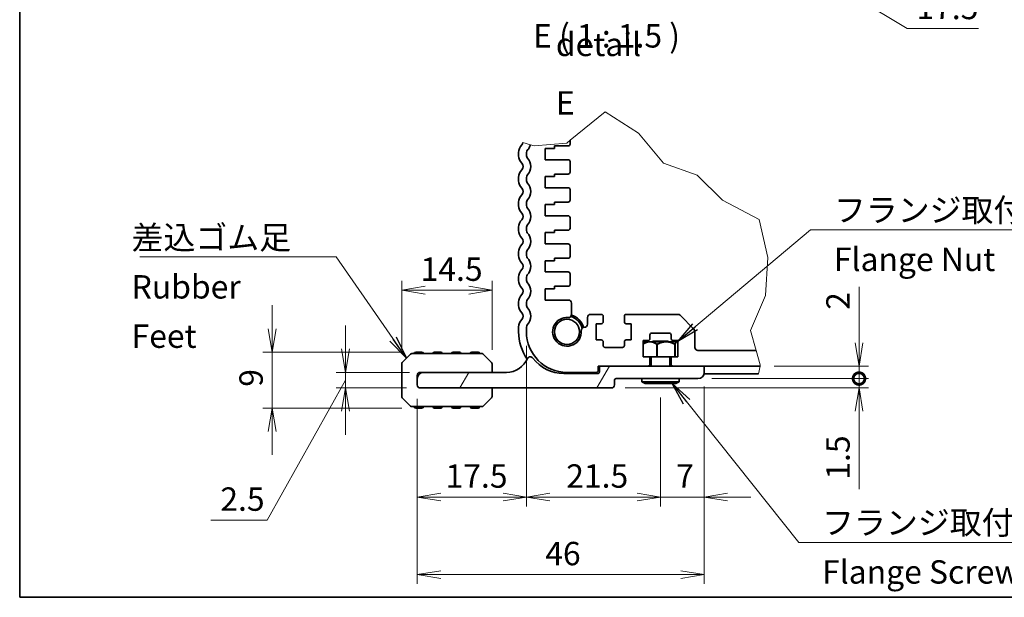
# Model space of a CAD drawing. Units: millimetres. Extents: x 0 to 9241, y 0 to 1686.
# Drawn here: x 987 to 1619, y 0 to 371 of the extents above; entities that cross this region are included whole.
import ezdxf

# ---------------------------------------------------------------- set-up
doc = ezdxf.new("R2010")
doc.units = ezdxf.units.MM
for name, color, linetype, lineweight in [('Border (ISO)', 7, 'Continuous', 35), ('Break Line (JIS)', 7, 'Continuous', 18), ('Dimension (ISO)', 7, 'Continuous', 18), ('Dimension (ISO) @ 1', 7, 'Continuous', 18), ('Symbol (ISO)', 7, 'Continuous', 18), ('Symbol (ISO) @ 1', 7, 'Continuous', 18), ('Visible (ISO)', 7, 'Continuous', 35)]:
    doc.layers.add(name, color=color, linetype=linetype, lineweight=lineweight)
doc.layers.add('Hatch (ISO)', color=1, linetype='Continuous', lineweight=18, true_color=0xff0000)
doc.styles.add('Note Text (TK)', font='MS PGothic.ttf')
doc.dimstyles.new('Default - Method 1b (TK)', dxfattribs={"dimscale": 2.5, "dimtxt": 2.5, "dimasz": 2.5, "dimexe": 1, "dimexo": 1.5, "dimgap": 1, "dimtad": 1, "dimrnd": 1e-08, "dimdsep": 46, "dimtxsty": 'Note Text (TK)', "dimblk": 'OPEN', "dimcen": 0.09, "dimdle": 5, "dimclrd": 100, "dimclre": 100, "dimclrt": 7, "dimadec": 1, "dimazin": 1, "dimtfac": 1, "dimtmove": 0, "dimatfit": 3, "dimldrblk": 'OPEN', "dimfxl": 0, "dimtolj": 1, "dimlwd": -1, "dimlwe": -1, "dimarcsym": 0})
doc.dimstyles.new('Default - Method 1b (TK)$7', dxfattribs={"dimscale": 6, "dimtxt": 2.5, "dimasz": 2.5, "dimexe": 1, "dimexo": 1.5, "dimgap": 1, "dimtad": 1, "dimrnd": 1e-08, "dimdsep": 46, "dimtxsty": 'Note Text (TK)', "dimblk": 'OPEN', "dimcen": 0.09, "dimdle": 5, "dimclrd": 256, "dimclre": 100, "dimclrt": 7, "dimadec": 1, "dimazin": 1, "dimtfac": 1, "dimtmove": 0, "dimatfit": 3, "dimldrblk": 'OPEN', "dimfxl": 0, "dimtolj": 1, "dimlwd": -1, "dimlwe": -1, "dimarcsym": 0})

# ---------------------------------------------------------------- blocks, each defined once
blk = doc.blocks.new('図面枠 tk図枠')
at = {"layer": 'Border (ISO)'}
for p, q in [((14.5, 289), (14.5, 8)), ((14.5, 8), (405.5, 8))]:
    blk.add_line(p, q, dxfattribs=at)
blk = doc.blocks.new('_Open')
at = {"color": 0, "linetype": 'ByBlock', "lineweight": -2}
for p, q in [((-1, 0.167), (0, 0)), ((-1, -0.167), (0, 0)), ((0, 0), (-1, 0))]:
    blk.add_line(p, q, dxfattribs=at)
blk = doc.blocks.new('*D57')
at = {"layer": 'Defpoints', "color": 0, "transparency": 16777216}
for p in [(1503.08, 462.59), (1485.58, 460.34), (1485.58, 402.55)]:
    blk.add_point(p, dxfattribs=at)
at = {"layer": 'Dimension (ISO)', "color": 100, "transparency": 16777216}
for p, q in [((1485.58, 451.34), (1485.58, 396.55)), ((1503.08, 453.59), (1503.08, 396.55)), ((1470.58, 402.55), (1455.58, 402.55)), ((1503.08, 402.55), (1485.58, 402.55)), ((1503.08, 402.55), (1485.58, 402.55)), ((1494.33, 402.55), (1556.59, 364.84)), ((1518.08, 402.55), (1533.08, 402.55)), ((1556.59, 364.84), (1602.34, 364.84))]:
    blk.add_line(p, q, dxfattribs=at)
at = {"layer": 'Dimension (ISO)', "color": 100, "transparency": 16777216, "xscale": 15, "yscale": 15, "zscale": 15}
blk.add_blockref('_Open', (1485.58, 402.55), dxfattribs=at)
at = {"layer": 'Dimension (ISO)', "color": 100, "transparency": 16777216, "xscale": 15, "yscale": 15, "zscale": 15, "rotation": 180}
blk.add_blockref('_Open', (1503.08, 402.55), dxfattribs=at)
at = {"layer": 'Dimension (ISO)', "color": 7, "transparency": 16777216, "insert": (1562.59, 378.34), "char_height": 15, "attachment_point": 4, "style": 'Note Text (TK)'}
blk.add_mtext('\\A1;17.5', dxfattribs=at)
blk = doc.blocks.new('*D84')
at = {"layer": 'Defpoints', "color": 0, "transparency": 16777216}
for p in [(1290.5, 196.99), (1232.5, 149.8), (1290.5, 149.8)]:
    blk.add_point(p, dxfattribs=at)
at = {"layer": 'Dimension (ISO)', "color": 100, "transparency": 16777216}
for p, q in [((1232.5, 158.8), (1232.5, 202.99)), ((1290.5, 158.8), (1290.5, 202.99)), ((1247.5, 196.99), (1275.5, 196.99))]:
    blk.add_line(p, q, dxfattribs=at)
at = {"layer": 'Dimension (ISO)', "color": 100, "transparency": 16777216, "xscale": 15, "yscale": 15, "zscale": 15, "rotation": 180}
blk.add_blockref('_Open', (1232.5, 196.99), dxfattribs=at)
at = {"layer": 'Dimension (ISO)', "color": 100, "transparency": 16777216, "xscale": 15, "yscale": 15, "zscale": 15}
blk.add_blockref('_Open', (1290.5, 196.99), dxfattribs=at)
at = {"layer": 'Dimension (ISO)', "color": 7, "transparency": 16777216, "insert": (1244.63, 210.49), "char_height": 15, "attachment_point": 4, "style": 'Note Text (TK)'}
blk.add_mtext('\\A1;14.5', dxfattribs=at)
blk = doc.blocks.new('*D85')
at = {"layer": 'Defpoints', "color": 0, "transparency": 16777216}
for p in [(1241.5, 157.3), (1149.39, 121.3), (1241.5, 121.3)]:
    blk.add_point(p, dxfattribs=at)
at = {"layer": 'Dimension (ISO)', "color": 100, "transparency": 16777216}
for p, q in [((1149.39, 172.3), (1149.39, 187.3)), ((1232.5, 157.3), (1143.39, 157.3)), ((1149.39, 157.3), (1149.39, 121.3)), ((1232.5, 121.3), (1143.39, 121.3)), ((1149.39, 106.3), (1149.39, 91.3))]:
    blk.add_line(p, q, dxfattribs=at)
at = {"layer": 'Dimension (ISO)', "color": 100, "transparency": 16777216, "xscale": 15, "yscale": 15, "zscale": 15}
for p, rotation in [((1149.39, 157.3), 270), ((1149.39, 121.3), 90)]:
    blk.add_blockref('_Open', p, dxfattribs=dict(at, rotation=rotation))
at = {"layer": 'Dimension (ISO)', "color": 7, "transparency": 16777216, "insert": (1135.89, 135.04), "char_height": 15, "attachment_point": 4, "rotation": 90, "style": 'Note Text (TK)'}
blk.add_mtext('\\A1;9', dxfattribs=at)
blk = doc.blocks.new('*D86')
at = {"layer": 'Defpoints', "color": 0, "transparency": 16777216}
for p in [(1246.5, 144.3), (1196.5, 134.3), (1244.5, 134.3)]:
    blk.add_point(p, dxfattribs=at)
at = {"layer": 'Dimension (ISO)', "color": 100, "transparency": 16777216}
for p, q in [((1196.5, 159.3), (1196.5, 174.3)), ((1196.5, 139.3), (1146.2, 49.5)), ((1237.5, 144.3), (1190.5, 144.3)), ((1196.5, 144.3), (1196.5, 134.3)), ((1196.5, 144.3), (1196.5, 134.3)), ((1235.5, 134.3), (1190.5, 134.3)), ((1196.5, 119.3), (1196.5, 104.3)), ((1146.2, 49.5), (1110.17, 49.5))]:
    blk.add_line(p, q, dxfattribs=at)
at = {"layer": 'Dimension (ISO)', "color": 100, "transparency": 16777216, "xscale": 15, "yscale": 15, "zscale": 15}
for p, rotation in [((1196.5, 144.3), 270), ((1196.5, 134.3), 90)]:
    blk.add_blockref('_Open', p, dxfattribs=dict(at, rotation=rotation))
at = {"layer": 'Dimension (ISO)', "color": 7, "transparency": 16777216, "insert": (1116.17, 63), "char_height": 15, "attachment_point": 4, "style": 'Note Text (TK)'}
blk.add_mtext('\\A1;2.5', dxfattribs=at)
blk = doc.blocks.new('*D87')
at = {"layer": 'Defpoints', "color": 0, "transparency": 16777216}
for p in [(1312.51, 170.3), (1242.5, 136.3), (1312.51, 64.3)]:
    blk.add_point(p, dxfattribs=at)
at = {"layer": 'Dimension (ISO)', "color": 100, "transparency": 16777216}
for p, q in [((1312.51, 161.3), (1312.51, 58.3)), ((1242.5, 127.3), (1242.5, 58.3)), ((1257.5, 64.3), (1297.51, 64.3))]:
    blk.add_line(p, q, dxfattribs=at)
at = {"layer": 'Dimension (ISO)', "color": 100, "transparency": 16777216, "xscale": 15, "yscale": 15, "zscale": 15, "rotation": 180}
blk.add_blockref('_Open', (1242.5, 64.3), dxfattribs=at)
at = {"layer": 'Dimension (ISO)', "color": 100, "transparency": 16777216, "xscale": 15, "yscale": 15, "zscale": 15}
blk.add_blockref('_Open', (1312.51, 64.3), dxfattribs=at)
at = {"layer": 'Dimension (ISO)', "color": 7, "transparency": 16777216, "insert": (1260.63, 77.8), "char_height": 15, "attachment_point": 4, "style": 'Note Text (TK)'}
blk.add_mtext('\\A1;17.5', dxfattribs=at)
blk = doc.blocks.new('*D88')
at = {"layer": 'Defpoints', "color": 0, "transparency": 16777216}
for p in [(1312.51, 170.3), (1398.5, 137.1), (1398.5, 64.3)]:
    blk.add_point(p, dxfattribs=at)
at = {"layer": 'Dimension (ISO)', "color": 100, "transparency": 16777216}
for p, q in [((1312.51, 161.3), (1312.51, 58.3)), ((1398.5, 128.1), (1398.5, 58.3)), ((1327.51, 64.3), (1383.5, 64.3))]:
    blk.add_line(p, q, dxfattribs=at)
at = {"layer": 'Dimension (ISO)', "color": 100, "transparency": 16777216, "xscale": 15, "yscale": 15, "zscale": 15, "rotation": 180}
blk.add_blockref('_Open', (1312.51, 64.3), dxfattribs=at)
at = {"layer": 'Dimension (ISO)', "color": 100, "transparency": 16777216, "xscale": 15, "yscale": 15, "zscale": 15}
blk.add_blockref('_Open', (1398.5, 64.3), dxfattribs=at)
at = {"layer": 'Dimension (ISO)', "color": 7, "transparency": 16777216, "insert": (1338.03, 77.8), "char_height": 15, "attachment_point": 4, "style": 'Note Text (TK)'}
blk.add_mtext('\\A1;21.5', dxfattribs=at)
blk = doc.blocks.new('*D89')
at = {"layer": 'Defpoints', "color": 0, "transparency": 16777216}
for p in [(1426.5, 144.3), (1398.5, 137.1), (1426.5, 64.3)]:
    blk.add_point(p, dxfattribs=at)
at = {"layer": 'Dimension (ISO)', "color": 100, "transparency": 16777216}
for p, q in [((1426.5, 135.3), (1426.5, 58.3)), ((1398.5, 128.1), (1398.5, 58.3)), ((1383.5, 64.3), (1368.5, 64.3)), ((1398.5, 64.3), (1426.5, 64.3)), ((1441.5, 64.3), (1456.5, 64.3))]:
    blk.add_line(p, q, dxfattribs=at)
at = {"layer": 'Dimension (ISO)', "color": 100, "transparency": 16777216, "xscale": 15, "yscale": 15, "zscale": 15}
blk.add_blockref('_Open', (1398.5, 64.3), dxfattribs=at)
at = {"layer": 'Dimension (ISO)', "color": 100, "transparency": 16777216, "xscale": 15, "yscale": 15, "zscale": 15, "rotation": 180}
blk.add_blockref('_Open', (1426.5, 64.3), dxfattribs=at)
at = {"layer": 'Dimension (ISO)', "color": 7, "transparency": 16777216, "insert": (1408.46, 77.8), "char_height": 15, "attachment_point": 4, "style": 'Note Text (TK)'}
blk.add_mtext('\\A1;7', dxfattribs=at)
blk = doc.blocks.new('*D90')
at = {"layer": 'Defpoints', "color": 0, "transparency": 16777216}
for p in [(1426.5, 144.3), (1242.5, 136.3), (1426.5, 14.56)]:
    blk.add_point(p, dxfattribs=at)
at = {"layer": 'Dimension (ISO)', "color": 100, "transparency": 16777216}
for p, q in [((1426.5, 135.3), (1426.5, 8.56)), ((1242.5, 127.3), (1242.5, 8.56)), ((1257.5, 14.56), (1411.5, 14.56))]:
    blk.add_line(p, q, dxfattribs=at)
at = {"layer": 'Dimension (ISO)', "color": 100, "transparency": 16777216, "xscale": 15, "yscale": 15, "zscale": 15, "rotation": 180}
blk.add_blockref('_Open', (1242.5, 14.56), dxfattribs=at)
at = {"layer": 'Dimension (ISO)', "color": 100, "transparency": 16777216, "xscale": 15, "yscale": 15, "zscale": 15}
blk.add_blockref('_Open', (1426.5, 14.56), dxfattribs=at)
at = {"layer": 'Dimension (ISO)', "color": 7, "transparency": 16777216, "insert": (1324.57, 28.06), "char_height": 15, "attachment_point": 4, "style": 'Note Text (TK)'}
blk.add_mtext('\\A1;46', dxfattribs=at)
blk = doc.blocks.new('_DotSmall')
at = {"color": 0, "linetype": 'ByBlock', "const_width": 0.5}
blk.add_lwpolyline([(-0.0625, 0, 1), (0.0625, 0, 1)], format="xyb", close=True, dxfattribs=at)
blk = doc.blocks.new('*D91')
at = {"layer": 'Defpoints', "color": 0, "transparency": 16777216}
for p in [(1422.5, 140.3), (1525.81, 140.3), (1366.9, 134.3)]:
    blk.add_point(p, dxfattribs=at)
at = {"layer": 'Dimension (ISO)', "color": 100, "transparency": 16777216}
for p, q in [((1525.81, 140.3), (1525.81, 170.3)), ((1431.5, 140.3), (1531.81, 140.3)), ((1525.81, 140.3), (1525.81, 134.3)), ((1375.9, 134.3), (1531.81, 134.3)), ((1525.81, 119.3), (1525.81, 69.46))]:
    blk.add_line(p, q, dxfattribs=at)
at = {"layer": 'Dimension (ISO)', "color": 100, "transparency": 16777216, "xscale": 15, "yscale": 15, "zscale": 15}
for name, p, rotation in [('_DotSmall', (1525.81, 140.3), 270), ('_Open', (1525.81, 134.3), 90)]:
    blk.add_blockref(name, p, dxfattribs=dict(at, rotation=rotation))
at = {"layer": 'Dimension (ISO)', "color": 7, "transparency": 16777216, "insert": (1512.31, 75.46), "char_height": 15, "attachment_point": 4, "rotation": 90, "style": 'Note Text (TK)'}
blk.add_mtext('\\A1;1.5', dxfattribs=at)
blk = doc.blocks.new('*D92')
at = {"layer": 'Defpoints', "color": 0, "transparency": 16777216}
for p in [(1462.31, 148.3), (1525.81, 148.3), (1422.5, 140.3)]:
    blk.add_point(p, dxfattribs=at)
at = {"layer": 'Dimension (ISO)', "color": 100, "transparency": 16777216}
for p, q in [((1525.81, 163.3), (1525.81, 199.08)), ((1471.31, 148.3), (1531.81, 148.3)), ((1525.81, 140.3), (1525.81, 148.3)), ((1431.5, 140.3), (1531.81, 140.3)), ((1525.81, 140.3), (1525.81, 125.3))]:
    blk.add_line(p, q, dxfattribs=at)
at = {"layer": 'Dimension (ISO)', "color": 100, "transparency": 16777216, "xscale": 15, "yscale": 15, "zscale": 15}
for name, p, rotation in [('_Open', (1525.81, 148.3), 270), ('_DotSmall', (1525.81, 140.3), 90)]:
    blk.add_blockref(name, p, dxfattribs=dict(at, rotation=rotation))
at = {"layer": 'Dimension (ISO)', "color": 7, "transparency": 16777216, "insert": (1512.31, 184.38), "char_height": 15, "attachment_point": 4, "rotation": 90, "style": 'Note Text (TK)'}
blk.add_mtext('\\A1;2', dxfattribs=at)

msp = doc.modelspace()

# ---------------------------------------------------------------- hatches: boundary and pattern name
at = {"layer": 'Hatch (ISO)'}
h = msp.add_hatch(dxfattribs=at)
h.set_pattern_fill('ANSI31', color=256, scale=609.6, angle=14.9999778, style=0)
h.set_pattern_definition([(60, (900.5, -48), (-65.991, 38.1), [])])
edge = h.paths.add_edge_path()
edge.add_line((1426.5038, 144.2992), (1426.5038, 147.0992))
edge.add_ellipse((1425.3038, 147.0992), major_axis=(0, 1.2), ratio=1, start_angle=270, end_angle=360)
edge.add_line((1425.3038, 148.2992), (1360.5038, 148.2992))
edge.add_ellipse((1360.5038, 147.0992), major_axis=(-1.2, 0), ratio=1, start_angle=270, end_angle=360)
edge.add_line((1359.3038, 147.0992), (1359.3038, 144.6992))
edge.add_ellipse((1358.1038, 144.6992), major_axis=(0, -1.2), ratio=1, start_angle=0, end_angle=90, ccw=False)
edge.add_line((1358.1038, 143.4992), (1336.5038, 143.4992))
edge.add_ellipse((1336.5038, 168.2992), major_axis=(-24.8, 0), ratio=1, start_angle=36.6569024, end_angle=90, ccw=False)
edge.add_ellipse((1315.0038, 152.2987), major_axis=(-1.1943, 1.6048), ratio=1, start_angle=270, end_angle=389.6799392)
edge.add_ellipse((1299.7038, 159.0032), major_axis=(-5.9016, -13.4677), ratio=1, start_angle=23.6631584, end_angle=90, ccw=False)
edge.add_line((1299.7038, 144.2992), (1246.5038, 144.2992))
edge.add_ellipse((1246.5038, 140.2992), major_axis=(-4, 0), ratio=1, start_angle=270, end_angle=360)
edge.add_line((1242.5038, 140.2992), (1242.5038, 136.2992))
edge.add_ellipse((1244.5038, 136.2992), major_axis=(0, -2), ratio=1, start_angle=270, end_angle=360)
edge.add_line((1244.5038, 134.2992), (1366.9038, 134.2992))
edge.add_ellipse((1366.9038, 136.2992), major_axis=(2, 0), ratio=1, start_angle=270, end_angle=360)
edge.add_line((1368.9038, 136.2992), (1368.9038, 139.0992))
edge.add_ellipse((1370.1038, 139.0992), major_axis=(0, 1.2), ratio=1, start_angle=0, end_angle=90, ccw=False)
edge.add_line((1370.1038, 140.2992), (1422.5038, 140.2992))
edge.add_ellipse((1422.5038, 144.2992), major_axis=(4, 0), ratio=1, start_angle=270, end_angle=360)

# ---------------------------------------------------------------- linework, layer by layer
at = {"layer": 'Break Line (JIS)'}
for p, q in [((1340.508, 293.1346), (1363.0897, 311.494)), ((1363.0897, 311.494), (1384.4154, 297.6784)), ((1384.4154, 297.6784), (1400.3858, 278.5384)), ((1310.2415, 291.691), (1315.0361, 290.2312)), ((1317.4382, 289.4998), (1338.3248, 291.3596)), ((1338.3248, 291.3596), (1340.508, 293.1346)), ((1315.0361, 290.2312), (1317.4382, 289.4998)), ((1400.3858, 278.5384), (1422.0814, 270.8629)), ((1422.0814, 270.8629), (1438.1882, 254.8409)), ((1438.1882, 254.8409), (1461.8022, 242.3353)), ((1461.8022, 242.3353), (1467.3685, 218.0137)), ((1467.3685, 218.0137), (1465.729, 193.5104)), ((1465.729, 193.5104), (1456.2745, 171.0456)), ((1456.2745, 171.0456), (1459.8897, 158.2992)), ((1459.8897, 158.2992), (1462.4837, 149.153)), ((1462.3057, 148.2992), (1461.2629, 143.2993)), ((1462.4837, 149.153), (1462.3057, 148.2992))]:
    msp.add_line(p, q, dxfattribs=at)
at = {"layer": 'Visible (ISO)'}
for p, q in [((1340.508, 290.6992), (1340.508, 293.1346)), ((1307.5038, 285.3596), (1307.5038, 283.2391)), ((1312.508, 285.3594), (1312.508, 283.2389)), ((1324.508, 280.6992), (1324.508, 287.8992)), ((1324.508, 287.8992), (1330.508, 287.8992)), ((1330.508, 287.8992), (1330.508, 289.4992)), ((1330.508, 289.4992), (1339.308, 289.4992)), ((1339.308, 280.6992), (1324.508, 280.6992)), ((1340.508, 272.6992), (1340.508, 279.4992)), ((1307.5038, 269.3596), (1307.5038, 267.2391)), ((1312.508, 269.3594), (1312.508, 267.2389)), ((1324.508, 262.6992), (1324.508, 269.8992)), ((1324.508, 269.8992), (1330.508, 269.8992)), ((1330.508, 269.8992), (1330.508, 271.4992)), ((1330.508, 271.4992), (1339.308, 271.4992)), ((1339.308, 262.6992), (1324.508, 262.6992)), ((1340.508, 254.6992), (1340.508, 261.4992)), ((1307.5038, 253.3596), (1307.5038, 251.2391)), ((1312.508, 253.3594), (1312.508, 251.2389)), ((1330.508, 251.8992), (1330.508, 253.4992)), ((1330.508, 253.4992), (1339.308, 253.4992)), ((1324.508, 244.6992), (1324.508, 251.8992)), ((1324.508, 251.8992), (1330.508, 251.8992)), ((1339.308, 244.6992), (1324.508, 244.6992)), ((1340.508, 236.6992), (1340.508, 243.4992)), ((1307.5038, 237.3596), (1307.5038, 235.2391)), ((1312.508, 237.3594), (1312.508, 235.2389)), ((1324.508, 226.6992), (1324.508, 233.8992)), ((1324.508, 233.8992), (1330.508, 233.8992)), ((1330.508, 233.8992), (1330.508, 235.4992)), ((1330.508, 235.4992), (1339.308, 235.4992)), ((1307.5038, 221.3596), (1307.5038, 219.2391)), ((1312.508, 221.3594), (1312.508, 219.2389)), ((1339.308, 226.6992), (1324.508, 226.6992)), ((1340.508, 218.6992), (1340.508, 225.4992)), ((1324.508, 208.6992), (1324.508, 215.8992)), ((1324.508, 215.8992), (1330.508, 215.8992)), ((1330.508, 215.8992), (1330.508, 217.4992)), ((1330.508, 217.4992), (1339.308, 217.4992)), ((1339.308, 208.6992), (1324.508, 208.6992)), ((1307.5038, 205.3596), (1307.5038, 203.2391)), ((1312.508, 205.3594), (1312.508, 203.2389)), ((1340.508, 200.6992), (1340.508, 207.4992)), ((1324.508, 190.6992), (1324.508, 197.8992)), ((1324.508, 197.8992), (1330.508, 197.8992)), ((1330.508, 197.8992), (1330.508, 199.4992)), ((1330.508, 199.4992), (1339.308, 199.4992)), ((1339.4361, 190.6992), (1324.508, 190.6992)), ((1307.5038, 189.3596), (1307.5038, 187.2391)), ((1312.508, 189.3594), (1312.508, 187.2389)), ((1341.4361, 181.4607), (1341.4361, 188.6975)), ((1351.708, 179.4992), (1351.708, 175.2195)), ((1360.508, 181.4992), (1353.708, 181.4992)), ((1361.708, 176.6992), (1361.708, 180.2992)), ((1375.3038, 180.2992), (1375.3038, 176.6992)), ((1409.6754, 181.4992), (1376.5038, 181.4992)), ((1419.918, 172.085), (1411.0896, 180.9134)), ((1307.5038, 173.3596), (1307.5038, 170.2993)), ((1312.508, 173.3594), (1312.508, 170.2992)), ((1349.708, 173.2195), (1349.6701, 173.2195)), ((1357.3038, 165.0992), (1357.3038, 175.4992)), ((1357.3038, 175.4992), (1360.508, 175.4992)), ((1376.5038, 175.4992), (1379.7038, 175.4992)), ((1379.7038, 175.4992), (1379.7038, 165.0992)), ((1420.5038, 160.2992), (1420.5038, 170.6708)), ((1360.5038, 165.0992), (1357.3038, 165.0992)), ((1379.7038, 165.0992), (1376.5038, 165.0992)), ((1387.3038, 154.2992), (1387.3038, 164.6992)), ((1387.3038, 164.6992), (1390.5038, 164.6992)), ((1391.7038, 165.8992), (1391.7038, 168.2992)), ((1392.9038, 169.4992), (1404.1038, 169.4992)), ((1393.5038, 164.2992), (1393.1038, 163.8992)), ((1403.5038, 164.2992), (1393.5038, 164.2992)), ((1403.5038, 164.2992), (1403.9038, 163.8992)), ((1405.3038, 168.2992), (1405.3038, 165.8992)), ((1406.5038, 164.6992), (1409.7038, 164.6992)), ((1409.7038, 164.6992), (1409.7038, 154.2992)), ((1361.7038, 161.4992), (1361.7038, 163.8992)), ((1374.1038, 160.2992), (1362.9038, 160.2992)), ((1375.3038, 163.8992), (1375.3038, 161.4992)), ((1387.9044, 163.8992), (1387.7011, 163.696)), ((1409.1033, 163.8992), (1387.9044, 163.8992)), ((1396.1724, 162.2986), (1396.3989, 162.2986)), ((1396.1724, 154.2992), (1396.1724, 162.2986)), ((1396.3989, 154.2992), (1396.3989, 162.2986)), ((1407.7089, 162.2986), (1407.8584, 162.2986)), ((1407.7089, 154.2992), (1407.7089, 162.2986)), ((1407.8584, 154.2992), (1407.8584, 162.2986)), ((1409.1033, 163.8992), (1409.3065, 163.696)), ((1459.8897, 158.2992), (1422.5038, 158.2992)), ((1238.1523, 155.9477), (1232.8553, 150.6507)), ((1284.0068, 156.2992), (1239.0009, 156.2992)), ((1245.5038, 157.2992), (1241.5038, 157.2992)), ((1257.5038, 157.2992), (1253.5038, 157.2992)), ((1269.5038, 157.2992), (1265.5038, 157.2992)), ((1281.5038, 157.2992), (1277.5038, 157.2992)), ((1290.1523, 150.6507), (1284.8553, 155.9477)), ((1390.5038, 154.2992), (1387.3038, 154.2992)), ((1396.1724, 154.2992), (1390.5038, 154.2992)), ((1391.7038, 149.4992), (1391.7038, 153.0992)), ((1392.5038, 148.2992), (1392.5038, 154.2992)), ((1396.1724, 154.2992), (1396.3989, 154.2992)), ((1406.5038, 154.2992), (1396.3989, 154.2992)), ((1404.5038, 148.2992), (1404.5038, 154.2992)), ((1405.3038, 153.0992), (1405.3038, 149.4992)), ((1409.7038, 154.2992), (1406.5038, 154.2992)), ((1232.5038, 149.8021), (1232.5038, 145.608)), ((1232.5038, 145.608), (1232.5038, 132.9904)), ((1290.5038, 145.608), (1290.5038, 149.8021)), ((1290.5038, 144.2992), (1290.5038, 145.608)), ((1358.5038, 145.4992), (1358.5038, 148.2992)), ((1358.5038, 148.2992), (1390.5038, 148.2992)), ((1359.3038, 147.0992), (1359.3038, 144.6992)), ((1425.3038, 148.2992), (1360.5038, 148.2992)), ((1406.5038, 148.2992), (1462.3057, 148.2992)), ((1426.5038, 144.2992), (1426.5038, 147.0992)), ((1242.5038, 140.2992), (1242.5038, 142.2992)), ((1242.5038, 140.2992), (1242.5038, 136.2992)), ((1244.5038, 144.2992), (1246.5038, 144.2992)), ((1299.7038, 144.2992), (1246.5038, 144.2992)), ((1358.1038, 143.4992), (1336.5038, 143.4992)), ((1338.5038, 144.2992), (1357.3038, 144.2992)), ((1368.9038, 136.2992), (1368.9038, 139.0992)), ((1370.1038, 140.2992), (1422.5038, 140.2992)), ((1386.5038, 138.2992), (1386.5038, 140.2992)), ((1410.5038, 138.2992), (1410.5038, 140.2992)), ((1426.3768, 143.2993), (1461.2629, 143.2993)), ((1232.5038, 132.9904), (1232.5038, 128.7962)), ((1244.5038, 134.2992), (1366.9038, 134.2992)), ((1290.5038, 132.9904), (1290.5038, 134.2992)), ((1290.5038, 128.7962), (1290.5038, 132.9904)), ((1386.5038, 138.2992), (1410.5038, 138.2992)), ((1388.5823, 137.0992), (1386.5038, 138.2992)), ((1408.4254, 137.0992), (1388.5823, 137.0992)), ((1408.4254, 137.0992), (1410.5038, 138.2992)), ((1232.8553, 127.9477), (1238.1523, 122.6507)), ((1284.8553, 122.6507), (1290.1523, 127.9477)), ((1239.0009, 122.2992), (1284.0068, 122.2992)), ((1241.5038, 121.2992), (1245.5038, 121.2992)), ((1253.5038, 121.2992), (1257.5038, 121.2992)), ((1265.5038, 121.2992), (1269.5038, 121.2992)), ((1277.5038, 121.2992), (1281.5038, 121.2992))]:
    msp.add_line(p, q, dxfattribs=at)
msp.add_circle((1338.5038, 170.2993), 8.037, dxfattribs=at)
for centre, radius, start, end in [((1307.3038, 292.2993), 3, 316.0544736, 348.3014989), ((1339.308, 290.6992), 1.2, 270, 0), ((1314.5038, 285.3596), 7, 136.0544736, 179.9999932), ((1314.508, 285.3594), 2, 136.0544804, 180), ((1307.308, 292.2992), 8, 316.0544804, 345.0187533), ((1314.5038, 283.2391), 7, 179.9999932, 223.9455127), ((1307.3038, 276.2993), 3, 316.0544736, 43.9455127), ((1314.508, 283.2389), 2, 180, 223.9455196), ((1307.308, 276.2992), 8, 316.0544804, 43.9455196), ((1339.308, 279.4992), 1.2, 0, 90), ((1314.5038, 269.3596), 7, 136.0544736, 179.9999932), ((1339.308, 272.6992), 1.2, 270, 0), ((1314.5038, 267.2391), 7, 179.9999932, 223.9455127), ((1314.508, 269.3594), 2, 136.0544804, 180), ((1314.508, 267.2389), 2, 180, 223.9455196), ((1307.308, 260.2992), 8, 316.0544804, 43.9455196), ((1307.3038, 260.2993), 3, 316.0544736, 43.9455127), ((1339.308, 261.4992), 1.2, 0, 90), ((1314.5038, 253.3596), 7, 136.0544736, 179.9999932), ((1314.508, 253.3594), 2, 136.0544804, 180), ((1339.308, 254.6992), 1.2, 270, 0), ((1314.5038, 251.2391), 7, 179.9999932, 223.9455127), ((1307.3038, 244.2993), 3, 316.0544736, 43.9455127), ((1314.508, 251.2389), 2, 180, 223.9455196), ((1307.308, 244.2992), 8, 316.0544804, 43.9455196), ((1314.5038, 237.3596), 7, 136.0544736, 179.9999932), ((1339.308, 243.4992), 1.2, 0, 90), ((1314.5038, 235.2391), 7, 179.9999932, 223.9455127), ((1314.508, 237.3594), 2, 136.0544804, 180), ((1314.508, 235.2389), 2, 180, 223.9455196), ((1307.308, 228.2992), 8, 316.0544804, 43.9455196), ((1339.308, 236.6992), 1.2, 269.9999999, 0), ((1307.3038, 228.2993), 3, 316.0544736, 43.9455127), ((1314.5038, 221.3596), 7, 136.0544736, 179.9999932), ((1314.508, 221.3594), 2, 136.0544804, 180), ((1339.308, 225.4992), 1.2, 0, 90), ((1314.5038, 219.2391), 7, 179.9999932, 223.9455127), ((1314.508, 219.2389), 2, 180, 223.9455196), ((1307.308, 212.2992), 8, 316.0544804, 43.9455196), ((1339.308, 218.6992), 1.2, 269.9999999, 0), ((1314.5038, 205.3596), 7, 136.0544736, 179.9999932), ((1307.3038, 212.2993), 3, 316.0544736, 43.9455127), ((1339.308, 207.4992), 1.2, 0, 90), ((1314.5038, 203.2391), 7, 179.9999932, 223.9455127), ((1314.508, 205.3594), 2, 136.0544804, 180), ((1314.508, 203.2389), 2, 180, 223.9455196), ((1307.3038, 196.2993), 3, 316.0544736, 43.9455127), ((1307.308, 196.2992), 8, 316.0544804, 43.9455196), ((1339.308, 200.6992), 1.2, 269.9999999, 0), ((1314.5038, 189.3596), 7, 136.0544736, 179.9999932), ((1314.508, 189.3594), 2, 136.0544804, 180), ((1339.4361, 188.6992), 2, 359.9516633, 90), ((1314.5038, 187.2391), 7, 179.9999932, 223.9455127), ((1314.508, 187.2389), 2, 180, 223.9455196), ((1307.308, 180.2992), 8, 316.0544804, 43.9455196), ((1314.5038, 173.3596), 7, 136.0544736, 179.9999932), ((1307.3038, 180.2993), 3, 316.0544736, 43.9455127), ((1338.508, 170.2992), 9.2, 85.2467301, 4.7134396), ((1339.4361, 181.4607), 2, 265.2467301, 0), ((1338.5038, 170.2993), 10, 13.3629792, 76.5557125), ((1338.5038, 170.2993), 11, 14.9929467, 74.9394927), ((1353.708, 179.4992), 2, 90, 180), ((1360.508, 180.2992), 1.2, 0, 90), ((1376.5038, 180.2992), 1.2, 90, 180), ((1409.6754, 179.4992), 2, 45, 90), ((1314.508, 173.3594), 2, 136.0544804, 180), ((1349.6701, 171.2195), 2, 90.0000002, 184.7134396), ((1349.708, 175.2195), 2, 270.0000002, 0), ((1360.508, 176.6992), 1.2, 270, 0), ((1376.5038, 176.6992), 1.2, 180, 270), ((1418.5038, 170.6708), 2, 0, 45), ((1338.5037, 170.2992), 30.9999, 179.9997129, 214.5998178), ((1338.508, 170.2992), 26, 179.9999965, 269.9907696), ((1360.5038, 163.8992), 1.2, 0, 90), ((1376.5038, 163.8992), 1.2, 90, 180), ((1390.5038, 165.8992), 1.2, 270, 0), ((1392.9038, 168.2992), 1.2, 90, 180), ((1404.1038, 168.2992), 1.2, 0, 90), ((1406.5038, 165.8992), 1.2, 180, 270), ((1362.9038, 161.4992), 1.2, 180, 270), ((1374.1038, 161.4992), 1.2, 270, 0), ((1422.5038, 160.2992), 2, 180, 270), ((1239.0009, 155.0992), 1.2, 90, 135), ((1241.5038, 156.2992), 1, 90, 180), ((1245.5038, 156.2992), 1, 0, 90), ((1253.5038, 156.2992), 1, 90, 180), ((1257.5038, 156.2992), 1, 0, 90), ((1265.5038, 156.2992), 1, 90, 180), ((1269.5038, 156.2992), 1, 0, 90), ((1277.5038, 156.2992), 1, 90, 180), ((1281.5038, 156.2992), 1, 0, 90), ((1284.0068, 155.0992), 1.2, 45, 90), ((1299.7038, 159.0032), 14.704, 270, 336.3368416), ((1315.0038, 152.2987), 2.0005, 36.6569024, 156.3368416), ((1336.5038, 168.2992), 24.8, 216.6569024, 270), ((1390.5038, 153.0992), 1.2, 0, 90), ((1406.5038, 153.0992), 1.2, 90, 180), ((1233.7038, 149.8021), 1.2, 135, 180), ((1289.3038, 149.8021), 1.2, 0, 45), ((1357.3038, 145.4992), 1.2, 270, 0), ((1360.5038, 147.0992), 1.2, 90, 180), ((1390.5038, 149.4992), 1.2, 270, 0), ((1406.5038, 149.4992), 1.2, 180, 270), ((1425.3038, 147.0992), 1.2, 0, 90), ((1246.5038, 140.2992), 4, 90, 180), ((1244.5038, 142.2992), 2, 90, 180), ((1358.1038, 144.6992), 1.2, 270, 0), ((1370.1038, 139.0992), 1.2, 90, 180), ((1422.5038, 144.2992), 4, 270, 0), ((1244.5038, 136.2992), 2, 180, 270), ((1366.9038, 136.2992), 2, 270, 0), ((1233.7038, 128.7962), 1.2, 180, 225), ((1289.3038, 128.7962), 1.2, 315, 0), ((1239.0009, 123.4992), 1.2, 225, 270), ((1241.5038, 122.2992), 1, 180, 270), ((1245.5038, 122.2992), 1, 270, 0), ((1253.5038, 122.2992), 1, 180, 270), ((1257.5038, 122.2992), 1, 270, 0), ((1265.5038, 122.2992), 1, 180, 270), ((1269.5038, 122.2992), 1, 270, 0), ((1277.5038, 122.2992), 1, 180, 270), ((1281.5038, 122.2992), 1, 270, 0), ((1284.0068, 123.4992), 1.2, 270, 315)]:
    msp.add_arc(centre, radius, start, end, dxfattribs=at)
for points, weights in [([(1387.3038, 162.4628), (1391.7081, 165.185), (1396.1724, 162.2986)], [1.53682216668, 1.7466686925, 1.52577039231]), ([(1387.7011, 163.696), (1387.5079, 163.5027), (1387.3038, 163.0944)], [1.62527789886, 1.61074754482, 1.58089059391]), ([(1396.3989, 162.2986), (1402.0539, 165.2495), (1407.7089, 162.2986)], [1.52577039251, 1.75233636088, 1.52577039251]), ([(1407.8584, 162.2986), (1408.8122, 164.8785), (1409.7038, 163.0944)], [1.52577039935, 1.72022516216, 1.58089058799])]:
    msp.add_rational_spline(points, weights, degree=2, dxfattribs=at)

# ---------------------------------------------------------------- block references
at = {"xscale": 6, "yscale": 6, "zscale": 6}
msp.add_blockref('図面枠 tk図枠', (900.5, -48), dxfattribs=at)

# ---------------------------------------------------------------- texts
at = {"layer": 'Symbol (ISO)', "color": 7, "insert": (1316.7533, 347.9525), "char_height": 15, "attachment_point": 7, "style": 'Note Text (TK)'}
msp.add_mtext('E ( 1 : 1.5 )', dxfattribs=at)
at = {"layer": 'Symbol (ISO)', "color": 7, "insert": (1331.3561, 335.8953), "char_height": 15, "width": 69.999998, "attachment_point": 4, "line_spacing_factor": 1.5, "style": 'Note Text (TK)'}
msp.add_mtext('\\fＭＳ Ｐゴシック|b0|i0;detail E', dxfattribs=at)
at = {"layer": 'Symbol (ISO) @ 1', "color": 7, "char_height": 15, "attachment_point": 1, "line_spacing_factor": 1.265217, "style": 'Note Text (TK)'}
for s, insert, width in [('\\fＭＳ Ｐゴシック|b0|i0;フランジ取付ナット\\P\\fＭＳ Ｐゴシック|b0|i0;Flange Nut', (1509.683, 255.9098), 172.894735), ('\\fＭＳ Ｐゴシック|b0|i0;差込ゴム足 \\P\\fＭＳ Ｐゴシック|b0|i0;Rubber Feet', (1059.26, 238.2848), 116.140351), ('\\fＭＳ Ｐゴシック|b0|i0;フランジ取付ビス\\P\\fＭＳ Ｐゴシック|b0|i0;Flange Screw', (1502.1125, 55.4173), 160.350881)]:
    msp.add_mtext(s, dxfattribs=dict(at, insert=insert, width=width))

# ---------------------------------------------------------------- dimensions: what is measured, and where the dimension line sits
at = {"layer": 'Dimension (ISO) @ 1', "color": 100, "true_color": 0x00ff3f}
for base, p1, p2, angle, override, picture, middle in [((1485.5764, 402.5455), (1503.0764, 462.5932), (1485.5764, 460.3432), 180, {"dimscale": 1, "dimtxt": 15, "dimasz": 15, "dimexe": 6, "dimexo": 9, "dimgap": 6, "dimdec": 2, "dimcen": 0.54, "dimtol": 0, "dimlim": 0, "dimtp": 0, "dimtm": 0, "dimtdec": 2, "dimtix": 0, "dimtofl": 1, "dimtmove": 1, "dimatfit": 1}, '*D57', (1562.5856, 364.8434)), ((1290.5038, 196.9862), (1232.5038, 149.8021), (1290.5038, 149.8021), 180, {"dimscale": 1, "dimtxt": 15, "dimasz": 15, "dimexe": 6, "dimexo": 9, "dimgap": 6, "dimdec": 2, "dimlfac": 0.25, "dimcen": 0.54, "dimtol": 0, "dimlim": 0, "dimtp": 0, "dimtm": 0, "dimtdec": 2, "dimtix": 0, "dimtofl": 0, "dimtmove": 0, "dimatfit": 1}, '*D84', (1261.5038, 196.9862)), ((1525.806, 148.2992), (1422.5038, 140.2992), (1462.3057, 148.2992), 90, {"dimscale": 1, "dimtxt": 15, "dimasz": 15, "dimexe": 6, "dimexo": 9, "dimgap": 6, "dimdec": 2, "dimlfac": 0.25, "dimblk1": 'DotSmall', "dimblk2": 'Open', "dimsah": 1, "dimcen": 0.54, "dimdle": 0, "dimtol": 0, "dimlim": 0, "dimtp": 0, "dimtm": 0, "dimtdec": 2, "dimtix": 0, "dimtofl": 1, "dimtmove": 0, "dimatfit": 1}, '*D92', (1525.806, 188.731)), ((1149.3926, 121.2992), (1241.5038, 157.2992), (1241.5038, 121.2992), 90, {"dimscale": 1, "dimtxt": 15, "dimasz": 15, "dimexe": 6, "dimexo": 9, "dimgap": 6, "dimdec": 2, "dimlfac": 0.25, "dimcen": 0.54, "dimtol": 0, "dimlim": 0, "dimtp": 0, "dimtm": 0, "dimtdec": 2, "dimtix": 0, "dimtofl": 1, "dimtmove": 0, "dimatfit": 1}, '*D85', (1149.3926, 139.2992)), ((1196.5038, 134.2992), (1246.5038, 144.2992), (1244.5038, 134.2992), 90, {"dimscale": 1, "dimtxt": 15, "dimasz": 15, "dimexe": 6, "dimexo": 9, "dimgap": 6, "dimtih": 1, "dimtoh": 1, "dimdec": 2, "dimlfac": 0.25, "dimcen": 0.54, "dimtol": 0, "dimlim": 0, "dimtp": 0, "dimtm": 0, "dimtdec": 2, "dimtix": 0, "dimtofl": 1, "dimtmove": 1, "dimatfit": 1}, '*D86', (1140.2013, 49.4957)), ((1312.508, 64.2992), (1242.5038, 136.2992), (1312.508, 170.2992), 180, {"dimscale": 1, "dimtxt": 15, "dimasz": 15, "dimexe": 6, "dimexo": 9, "dimgap": 6, "dimdec": 2, "dimlfac": 0.25, "dimcen": 0.54, "dimtol": 0, "dimlim": 0, "dimtp": 0, "dimtm": 0, "dimtdec": 2, "dimtix": 0, "dimtofl": 0, "dimtmove": 0, "dimatfit": 1}, '*D87', (1277.5059, 64.2992)), ((1398.5038, 64.2992), (1312.508, 170.2992), (1398.5038, 137.0992), 180, {"dimscale": 1, "dimtxt": 15, "dimasz": 15, "dimexe": 6, "dimexo": 9, "dimgap": 6, "dimdec": 2, "dimlfac": 0.25, "dimcen": 0.54, "dimtol": 0, "dimlim": 0, "dimtp": 0, "dimtm": 0, "dimtdec": 2, "dimtix": 0, "dimtofl": 0, "dimtmove": 0, "dimatfit": 1}, '*D88', (1355.5059, 64.2992)), ((1525.806, 140.2992), (1366.9038, 134.2992), (1422.5038, 140.2992), 90, {"dimscale": 1, "dimtxt": 15, "dimasz": 15, "dimexe": 6, "dimexo": 9, "dimgap": 6, "dimdec": 2, "dimlfac": 0.25, "dimblk1": 'Open', "dimblk2": 'DotSmall', "dimsah": 1, "dimcen": 0.54, "dimdle": 0, "dimtol": 0, "dimlim": 0, "dimtp": 0, "dimtm": 0, "dimtdec": 2, "dimtix": 0, "dimtofl": 1, "dimtmove": 0, "dimatfit": 1}, '*D91', (1525.806, 86.8787)), ((1426.5038, 14.5576), (1242.5038, 136.2992), (1426.5038, 144.2992), 180, {"dimscale": 1, "dimtxt": 15, "dimasz": 15, "dimexe": 6, "dimexo": 9, "dimgap": 6, "dimdec": 2, "dimlfac": 0.25, "dimcen": 0.54, "dimtol": 0, "dimlim": 0, "dimtp": 0, "dimtm": 0, "dimtdec": 2, "dimtix": 0, "dimtofl": 0, "dimtmove": 0, "dimatfit": 1}, '*D90', (1334.5038, 14.5576)), ((1426.5038, 64.2992), (1398.5038, 137.0992), (1426.5038, 144.2992), 180, {"dimscale": 1, "dimtxt": 15, "dimasz": 15, "dimexe": 6, "dimexo": 9, "dimgap": 6, "dimdec": 2, "dimlfac": 0.25, "dimcen": 0.54, "dimtol": 0, "dimlim": 0, "dimtp": 0, "dimtm": 0, "dimtdec": 2, "dimtix": 0, "dimtofl": 1, "dimtmove": 0, "dimatfit": 1}, '*D89', (1412.5038, 64.2992))]:
    dim = msp.add_linear_dim(base=base, p1=p1, p2=p2, angle=angle, dimstyle='Default - Method 1b (TK)', override=override, dxfattribs=at)
    dim.commit()
    dim.dimension.update_dxf_attribs({"geometry": picture, "text_midpoint": middle, "dimtype": 128})

# ---------------------------------------------------------------- leaders
at = {"layer": 'Symbol (ISO) @ 1', "color": 100, "true_color": 0x00ff40, "annotation_type": 0, "has_hookline": 1}
for points, hookline_direction, text_width in [([(1409.2049, 163.7976), (1494.683, 235.7292), (1509.683, 235.7292)], 0, 165.8523), ([(1235.5038, 153.2992), (1190.4004, 218.4332), (1175.4004, 218.4332)], 1, 110.7955), ([(1405.8904, 137.0992), (1487.1125, 35.1361), (1502.1125, 35.1361)], 0, 153.6648)]:
    msp.add_leader(points, dimstyle='Default - Method 1b (TK)$7', override={"dimscale": 1, "dimtxt": 15, "dimasz": 15, "dimgap": 0, "dimtad": 1}, dxfattribs=dict(at, hookline_direction=hookline_direction, text_width=text_width))

doc.saveas('drawing.dxf')
